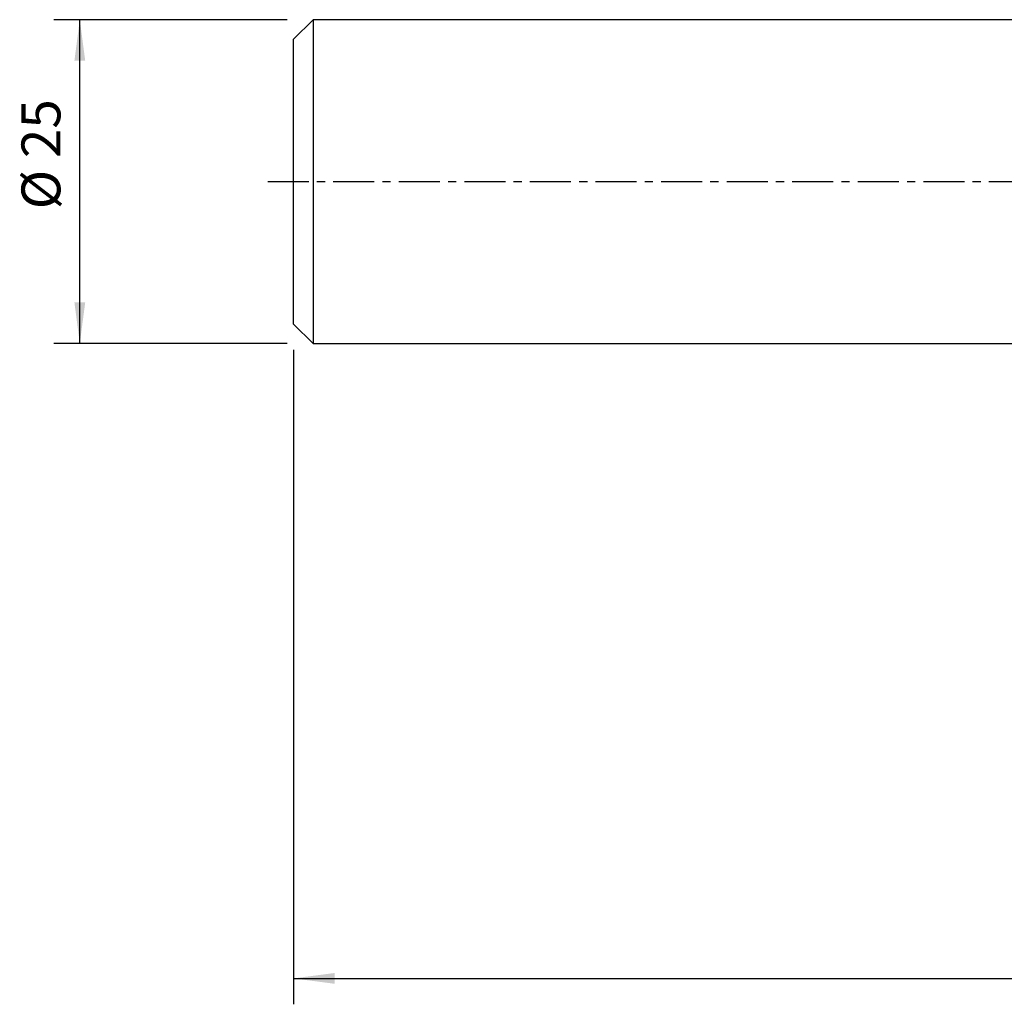
# Model space of a CAD drawing. Extents: x -78 to 138, y -64 to 48.
# Drawn here: x -78 to -2, y -64 to 12 of the extents above; entities that cross this region are included whole.
import ezdxf

# ---------------------------------------------------------------- set-up
doc = ezdxf.new("R2010")
doc.units = 0
doc.header["$MEASUREMENT"] = 0
doc.linetypes.add('CENTER', pattern=[5.059896, 3.162435, -0.632487, 0.632487, -0.632487])
doc.layers.get('0').update_dxf_attribs({"linetype": 'CONTINUOUS'})
for name, color, linetype in [('SK1', 4, 'CONTINUOUS'), ('SK2', 7, 'CONTINUOUS'), ('SK4', 2, 'CENTER')]:
    doc.layers.add(name, color=color, linetype=linetype)
doc.styles.add('SANDVIK_STYLE', font='simplex.shx', dxfattribs={"height": 3})
doc.styles.get("Standard").update_dxf_attribs({"font": 'simplex.shx'})
doc.dimstyles.new('SANDVIK_DIM', dxfattribs={"dimscale": 0, "dimtxt": 4.5, "dimasz": 4.57, "dimexe": 5, "dimexo": 0, "dimgap": 2.3, "dimtad": 1, "dimdsep": 46, "dimtxsty": 'SANDVIK_STYLE', "dimcen": 0.09, "dimclrd": 256, "dimclre": 256, "dimclrt": 256, "dimadec": 0, "dimazin": 0, "dimtfac": 1, "dimtofl": 0, "dimtmove": 2, "dimatfit": 3, "dimfxl": 1, "dimtolj": 1, "dimtzin": 0, "dimarcsym": 0})

# ---------------------------------------------------------------- blocks, each defined once
blk = doc.blocks.new('*D3')
for p, q in [((-57, -12.99475), (-57, -63.5)), ((98.5, -12.93), (98.5, -63.5)), ((-57, -61.5), (98.5, -61.5))]:
    blk.add_line(p, q)
for points in [[(-57, -61.5), (-53.825, -61.082003), (-53.825, -61.917997)], [(98.5, -61.5), (95.325, -61.917997), (95.325, -61.082003)]]:
    blk.add_solid(points)
blk.add_text('155.5', height=3).set_placement((16.581579, -60))
blk = doc.blocks.new('*D4')
for p, q in [((-57.5, 12.49475), (-75.5, 12.49475)), ((-73.5, -12.49475), (-73.5, 12.49475)), ((-57.5, -12.49475), (-75.5, -12.49475))]:
    blk.add_line(p, q)
for points in [[(-73.5, 12.49475), (-73.082003, 9.31975), (-73.917997, 9.31975)], [(-73.5, -12.49475), (-73.917997, -9.31975), (-73.082003, -9.31975)]]:
    blk.add_solid(points)
blk.add_text('%%c 25', height=3, rotation=90).set_placement((-75, -2.139474))

msp = doc.modelspace()

# ---------------------------------------------------------------- linework, layer by layer
at = {"layer": 'SK1'}
for p, q in [((-55.5, 12.49475), (-57, 10.99475)), ((-55.5, 12.49475), (-55.5, -12.49475)), ((0, 12.49475), (-55.5, 12.49475)), ((-57, -10.99475), (-57, 10.99475)), ((-57, -10.99475), (-55.5, -12.49475)), ((-55.5, -12.49475), (0, -12.49475))]:
    msp.add_line(p, q, dxfattribs=at)
at = {"layer": 'SK4'}
msp.add_line((-59, 0), (100.5, 0), dxfattribs=at)

# ---------------------------------------------------------------- dimensions: what is measured, and where the dimension line sits
at = {"layer": 'SK2'}
dim = msp.add_linear_dim(base=(-73.5, 12.49475), p1=(-57.5, -12.49475), p2=(-57.5, 12.49475), angle=90, text='%%c 25', dimstyle='SANDVIK_DIM', dxfattribs=at)
dim.commit()
dim.dimension.update_dxf_attribs({"geometry": '*D4', "text_midpoint": (-75, -2.139474)})
dim = msp.add_linear_dim(base=(98.5, -61.5), p1=(-57, -12.99475), p2=(98.5, -12.93), text='155.5', dimstyle='SANDVIK_DIM', dxfattribs=at)
dim.commit()
dim.dimension.update_dxf_attribs({"geometry": '*D3', "text_midpoint": (16.581579, -60)})

doc.saveas('drawing.dxf')
